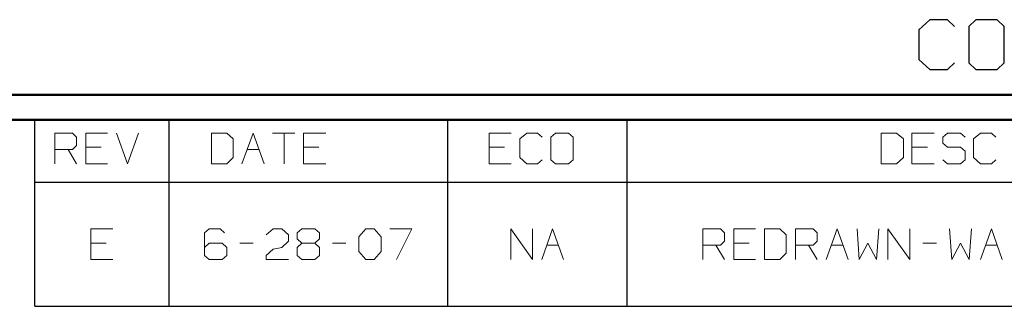
# Model space of a CAD drawing. Units: inches. Extents: x -3.57 to 3.55, y -2.65 to 2.89.
# Drawn here: x 0.64 to 2.14, y 2.44 to 2.88 of the extents above; entities that cross this region are included whole.
import ezdxf

# ---------------------------------------------------------------- set-up
doc = ezdxf.new("R2010")
doc.units = ezdxf.units.IN
doc.header["$MEASUREMENT"] = 0
doc.layers.add('Layer 1', color=7, linetype='Continuous')

msp = doc.modelspace()

# ---------------------------------------------------------------- linework, layer by layer
at = {"layer": 'Layer 1', "lineweight": 25}
for points in [[(2.0285, 2.875), (2.0285, 2.875), (2.0118, 2.8597), (2.0118, 2.8597)], [(2.0556, 2.875), (2.0556, 2.875), (2.0285, 2.875), (2.0285, 2.875)], [(2.0667, 2.8646), (2.0667, 2.8646), (2.0556, 2.875), (2.0556, 2.875)], [(2.0993, 2.875), (2.0993, 2.875), (2.0882, 2.8646), (2.0882, 2.8646)], [(2.0882, 2.8646), (2.0882, 2.8646), (2.0882, 2.809), (2.0882, 2.809)], [(2.1319, 2.875), (2.1319, 2.875), (2.0993, 2.875), (2.0993, 2.875)], [(2.1424, 2.8646), (2.1424, 2.8646), (2.1319, 2.875), (2.1319, 2.875)], [(2.1424, 2.809), (2.1424, 2.809), (2.1424, 2.8646), (2.1424, 2.8646)], [(2.0118, 2.8597), (2.0118, 2.8597), (2.0118, 2.8139), (2.0118, 2.8139)], [(2.0118, 2.8139), (2.0118, 2.8139), (2.0285, 2.7986), (2.0285, 2.7986)], [(2.0556, 2.7986), (2.0556, 2.7986), (2.0667, 2.809), (2.0667, 2.809)], [(2.0882, 2.809), (2.0882, 2.809), (2.0993, 2.7986), (2.0993, 2.7986)], [(2.1319, 2.7986), (2.1319, 2.7986), (2.1424, 2.809), (2.1424, 2.809)], [(2.0285, 2.7986), (2.0285, 2.7986), (2.0556, 2.7986), (2.0556, 2.7986)], [(2.0993, 2.7986), (2.0993, 2.7986), (2.1319, 2.7986), (2.1319, 2.7986)], [(0.659, 2.6264), (0.659, 2.6264), (0.659, 2.7215), (0.659, 2.7215)], [(0.8646, 2.6264), (0.8646, 2.6264), (0.8646, 2.7215), (0.8646, 2.7215)], [(1.291, 2.6264), (1.291, 2.6264), (1.291, 2.7215), (1.291, 2.7215)], [(1.5653, 2.6264), (1.5653, 2.6264), (1.5653, 2.7215), (1.5653, 2.7215)], [(0.659, 2.4361), (0.659, 2.4361), (0.659, 2.6264), (0.659, 2.6264)], [(0.659, 2.6264), (0.659, 2.6264), (3.5146, 2.6264), (3.5146, 2.6264)], [(0.8646, 2.4361), (0.8646, 2.4361), (0.8646, 2.6264), (0.8646, 2.6264)], [(1.291, 2.4361), (1.291, 2.4361), (1.291, 2.6264), (1.291, 2.6264)], [(1.5653, 2.4361), (1.5653, 2.4361), (1.5653, 2.6264), (1.5653, 2.6264)], [(0.659, 2.4361), (0.659, 2.4361), (3.5146, 2.4361), (3.5146, 2.4361)]]:
    msp.add_open_spline(points, degree=3, dxfattribs=at)
at = {"layer": 'Layer 1', "lineweight": 50}
for points in [[(3.5521, 2.7597), (3.5521, 2.7597), (-3.5667, 2.7597), (-3.5667, 2.7597)], [(3.5146, 2.7215), (3.5146, 2.7215), (-3.5285, 2.7215), (-3.5285, 2.7215)]]:
    msp.add_open_spline(points, degree=3, dxfattribs=at)
at = {"layer": 'Layer 1', "lineweight": 13}
for points in [[(0.6896, 2.6542), (0.6896, 2.6542), (0.6896, 2.7014), (0.6896, 2.7014)], [(0.6896, 2.7014), (0.6896, 2.7014), (0.7167, 2.7014), (0.7167, 2.7014)], [(0.7167, 2.7014), (0.7167, 2.7014), (0.7229, 2.6951), (0.7229, 2.6951)], [(0.7701, 2.7014), (0.7701, 2.7014), (0.7368, 2.7014), (0.7368, 2.7014)], [(0.7368, 2.7014), (0.7368, 2.7014), (0.7368, 2.6542), (0.7368, 2.6542)], [(0.784, 2.7014), (0.784, 2.7014), (0.8007, 2.6542), (0.8007, 2.6542)], [(0.8007, 2.6542), (0.8007, 2.6542), (0.8174, 2.7014), (0.8174, 2.7014)], [(0.9528, 2.7014), (0.9528, 2.7014), (0.9292, 2.7014), (0.9292, 2.7014)], [(0.9292, 2.7014), (0.9292, 2.7014), (0.9292, 2.6542), (0.9292, 2.6542)], [(0.9625, 2.6924), (0.9625, 2.6924), (0.9528, 2.7014), (0.9528, 2.7014)], [(0.9757, 2.6542), (0.9757, 2.6542), (0.9931, 2.7014), (0.9931, 2.7014)], [(0.9931, 2.7014), (0.9931, 2.7014), (1.0097, 2.6542), (1.0097, 2.6542)], [(1.0229, 2.7014), (1.0229, 2.7014), (1.0569, 2.7014), (1.0569, 2.7014)], [(1.0403, 2.7014), (1.0403, 2.7014), (1.0403, 2.6542), (1.0403, 2.6542)], [(1.1042, 2.7014), (1.1042, 2.7014), (1.0701, 2.7014), (1.0701, 2.7014)], [(1.0701, 2.7014), (1.0701, 2.7014), (1.0701, 2.6542), (1.0701, 2.6542)], [(1.3882, 2.7014), (1.3882, 2.7014), (1.3542, 2.7014), (1.3542, 2.7014)], [(1.3542, 2.7014), (1.3542, 2.7014), (1.3542, 2.6542), (1.3542, 2.6542)], [(1.4118, 2.7014), (1.4118, 2.7014), (1.4014, 2.6924), (1.4014, 2.6924)], [(1.4285, 2.7014), (1.4285, 2.7014), (1.4118, 2.7014), (1.4118, 2.7014)], [(1.4354, 2.6951), (1.4354, 2.6951), (1.4285, 2.7014), (1.4285, 2.7014)], [(1.4556, 2.7014), (1.4556, 2.7014), (1.4486, 2.6951), (1.4486, 2.6951)], [(1.4757, 2.7014), (1.4757, 2.7014), (1.4556, 2.7014), (1.4556, 2.7014)], [(1.4826, 2.6951), (1.4826, 2.6951), (1.4757, 2.7014), (1.4757, 2.7014)], [(1.9778, 2.7014), (1.9778, 2.7014), (1.9542, 2.7014), (1.9542, 2.7014)], [(1.9542, 2.7014), (1.9542, 2.7014), (1.9542, 2.6542), (1.9542, 2.6542)], [(1.9882, 2.6924), (1.9882, 2.6924), (1.9778, 2.7014), (1.9778, 2.7014)], [(2.0354, 2.7014), (2.0354, 2.7014), (2.0014, 2.7014), (2.0014, 2.7014)], [(2.0014, 2.7014), (2.0014, 2.7014), (2.0014, 2.6542), (2.0014, 2.6542)], [(2.0556, 2.7014), (2.0556, 2.7014), (2.0486, 2.6951), (2.0486, 2.6951)], [(2.0757, 2.7014), (2.0757, 2.7014), (2.0556, 2.7014), (2.0556, 2.7014)], [(2.0826, 2.6951), (2.0826, 2.6951), (2.0757, 2.7014), (2.0757, 2.7014)], [(2.1063, 2.7014), (2.1063, 2.7014), (2.0958, 2.6924), (2.0958, 2.6924)], [(2.1229, 2.7014), (2.1229, 2.7014), (2.1063, 2.7014), (2.1063, 2.7014)], [(2.1299, 2.6951), (2.1299, 2.6951), (2.1229, 2.7014), (2.1229, 2.7014)], [(0.7229, 2.6826), (0.7229, 2.6826), (0.7167, 2.6764), (0.7167, 2.6764)], [(0.7229, 2.6951), (0.7229, 2.6951), (0.7229, 2.6826), (0.7229, 2.6826)], [(0.9625, 2.6639), (0.9625, 2.6639), (0.9625, 2.6924), (0.9625, 2.6924)], [(1.4014, 2.6924), (1.4014, 2.6924), (1.4014, 2.6639), (1.4014, 2.6639)], [(1.4486, 2.6951), (1.4486, 2.6951), (1.4486, 2.6604), (1.4486, 2.6604)], [(1.4826, 2.6604), (1.4826, 2.6604), (1.4826, 2.6951), (1.4826, 2.6951)], [(1.9882, 2.6639), (1.9882, 2.6639), (1.9882, 2.6924), (1.9882, 2.6924)], [(2.0486, 2.6951), (2.0486, 2.6951), (2.0486, 2.6861), (2.0486, 2.6861)], [(2.0486, 2.6861), (2.0486, 2.6861), (2.0556, 2.6799), (2.0556, 2.6799)], [(2.0958, 2.6924), (2.0958, 2.6924), (2.0958, 2.6639), (2.0958, 2.6639)], [(0.7167, 2.6764), (0.7167, 2.6764), (0.6896, 2.6764), (0.6896, 2.6764)], [(0.7097, 2.6764), (0.7097, 2.6764), (0.7229, 2.6542), (0.7229, 2.6542)], [(0.7604, 2.6799), (0.7604, 2.6799), (0.7368, 2.6799), (0.7368, 2.6799)], [(0.984, 2.6764), (0.984, 2.6764), (1.0021, 2.6764), (1.0021, 2.6764)], [(1.0938, 2.6799), (1.0938, 2.6799), (1.0701, 2.6799), (1.0701, 2.6799)], [(1.3778, 2.6799), (1.3778, 2.6799), (1.3542, 2.6799), (1.3542, 2.6799)], [(2.025, 2.6799), (2.025, 2.6799), (2.0014, 2.6799), (2.0014, 2.6799)], [(2.0556, 2.6799), (2.0556, 2.6799), (2.0757, 2.6799), (2.0757, 2.6799)], [(2.0757, 2.6799), (2.0757, 2.6799), (2.0826, 2.6736), (2.0826, 2.6736)], [(2.0826, 2.6736), (2.0826, 2.6736), (2.0826, 2.6604), (2.0826, 2.6604)], [(0.7368, 2.6542), (0.7368, 2.6542), (0.7701, 2.6542), (0.7701, 2.6542)], [(0.9292, 2.6542), (0.9292, 2.6542), (0.9528, 2.6542), (0.9528, 2.6542)], [(0.9528, 2.6542), (0.9528, 2.6542), (0.9625, 2.6639), (0.9625, 2.6639)], [(1.0701, 2.6542), (1.0701, 2.6542), (1.1042, 2.6542), (1.1042, 2.6542)], [(1.3542, 2.6542), (1.3542, 2.6542), (1.3882, 2.6542), (1.3882, 2.6542)], [(1.4014, 2.6639), (1.4014, 2.6639), (1.4118, 2.6542), (1.4118, 2.6542)], [(1.4118, 2.6542), (1.4118, 2.6542), (1.4285, 2.6542), (1.4285, 2.6542)], [(1.4285, 2.6542), (1.4285, 2.6542), (1.4354, 2.6604), (1.4354, 2.6604)], [(1.4486, 2.6604), (1.4486, 2.6604), (1.4556, 2.6542), (1.4556, 2.6542)], [(1.4556, 2.6542), (1.4556, 2.6542), (1.4757, 2.6542), (1.4757, 2.6542)], [(1.4757, 2.6542), (1.4757, 2.6542), (1.4826, 2.6604), (1.4826, 2.6604)], [(1.9542, 2.6542), (1.9542, 2.6542), (1.9778, 2.6542), (1.9778, 2.6542)], [(1.9778, 2.6542), (1.9778, 2.6542), (1.9882, 2.6639), (1.9882, 2.6639)], [(2.0014, 2.6542), (2.0014, 2.6542), (2.0354, 2.6542), (2.0354, 2.6542)], [(2.0556, 2.6542), (2.0556, 2.6542), (2.0486, 2.6604), (2.0486, 2.6604)], [(2.0757, 2.6542), (2.0757, 2.6542), (2.0556, 2.6542), (2.0556, 2.6542)], [(2.0826, 2.6604), (2.0826, 2.6604), (2.0757, 2.6542), (2.0757, 2.6542)], [(2.0958, 2.6639), (2.0958, 2.6639), (2.1063, 2.6542), (2.1063, 2.6542)], [(2.1063, 2.6542), (2.1063, 2.6542), (2.1229, 2.6542), (2.1229, 2.6542)], [(2.1229, 2.6542), (2.1229, 2.6542), (2.1299, 2.6604), (2.1299, 2.6604)], [(0.7785, 2.5549), (0.7785, 2.5549), (0.7444, 2.5549), (0.7444, 2.5549)], [(0.7444, 2.5549), (0.7444, 2.5549), (0.7444, 2.5076), (0.7444, 2.5076)], [(0.9257, 2.5549), (0.9257, 2.5549), (0.9188, 2.5486), (0.9188, 2.5486)], [(0.9188, 2.5486), (0.9188, 2.5486), (0.9188, 2.5139), (0.9188, 2.5139)], [(0.9424, 2.5549), (0.9424, 2.5549), (0.9257, 2.5549), (0.9257, 2.5549)], [(0.9493, 2.5486), (0.9493, 2.5486), (0.9424, 2.5549), (0.9424, 2.5549)], [(1.0132, 2.5458), (1.0132, 2.5458), (1.0236, 2.5549), (1.0236, 2.5549)], [(1.0236, 2.5549), (1.0236, 2.5549), (1.0368, 2.5549), (1.0368, 2.5549)], [(1.0368, 2.5549), (1.0368, 2.5549), (1.0472, 2.5458), (1.0472, 2.5458)], [(1.0604, 2.5486), (1.0604, 2.5486), (1.0674, 2.5549), (1.0674, 2.5549)], [(1.0604, 2.5396), (1.0604, 2.5396), (1.0604, 2.5486), (1.0604, 2.5486)], [(1.0674, 2.5549), (1.0674, 2.5549), (1.0875, 2.5549), (1.0875, 2.5549)], [(1.0875, 2.5549), (1.0875, 2.5549), (1.0944, 2.5486), (1.0944, 2.5486)], [(1.0944, 2.5486), (1.0944, 2.5486), (1.0944, 2.5396), (1.0944, 2.5396)], [(1.1549, 2.5424), (1.1549, 2.5424), (1.1653, 2.5549), (1.1653, 2.5549)], [(1.1653, 2.5549), (1.1653, 2.5549), (1.1785, 2.5549), (1.1785, 2.5549)], [(1.1785, 2.5549), (1.1785, 2.5549), (1.1889, 2.5424), (1.1889, 2.5424)], [(1.2021, 2.5549), (1.2021, 2.5549), (1.2361, 2.5549), (1.2361, 2.5549)], [(1.2361, 2.5549), (1.2361, 2.5549), (1.2125, 2.5076), (1.2125, 2.5076)], [(1.3875, 2.5076), (1.3875, 2.5076), (1.3875, 2.5549), (1.3875, 2.5549)], [(1.3875, 2.5549), (1.3875, 2.5549), (1.4208, 2.5076), (1.4208, 2.5076)], [(1.4208, 2.5076), (1.4208, 2.5076), (1.4208, 2.5549), (1.4208, 2.5549)], [(1.4347, 2.5076), (1.4347, 2.5076), (1.4514, 2.5549), (1.4514, 2.5549)], [(1.4514, 2.5549), (1.4514, 2.5549), (1.4681, 2.5076), (1.4681, 2.5076)], [(1.6813, 2.5076), (1.6813, 2.5076), (1.6813, 2.5549), (1.6813, 2.5549)], [(1.6813, 2.5549), (1.6813, 2.5549), (1.7083, 2.5549), (1.7083, 2.5549)], [(1.7083, 2.5549), (1.7083, 2.5549), (1.7146, 2.5486), (1.7146, 2.5486)], [(1.7146, 2.5486), (1.7146, 2.5486), (1.7146, 2.5361), (1.7146, 2.5361)], [(1.7618, 2.5549), (1.7618, 2.5549), (1.7285, 2.5549), (1.7285, 2.5549)], [(1.7285, 2.5549), (1.7285, 2.5549), (1.7285, 2.5076), (1.7285, 2.5076)], [(1.7993, 2.5549), (1.7993, 2.5549), (1.7757, 2.5549), (1.7757, 2.5549)], [(1.7757, 2.5549), (1.7757, 2.5549), (1.7757, 2.5076), (1.7757, 2.5076)], [(1.809, 2.5458), (1.809, 2.5458), (1.7993, 2.5549), (1.7993, 2.5549)], [(1.8229, 2.5076), (1.8229, 2.5076), (1.8229, 2.5549), (1.8229, 2.5549)], [(1.8229, 2.5549), (1.8229, 2.5549), (1.85, 2.5549), (1.85, 2.5549)], [(1.85, 2.5549), (1.85, 2.5549), (1.8563, 2.5486), (1.8563, 2.5486)], [(1.8563, 2.5486), (1.8563, 2.5486), (1.8563, 2.5361), (1.8563, 2.5361)], [(1.8701, 2.5076), (1.8701, 2.5076), (1.8868, 2.5549), (1.8868, 2.5549)], [(1.8868, 2.5549), (1.8868, 2.5549), (1.9035, 2.5076), (1.9035, 2.5076)], [(1.9174, 2.5549), (1.9174, 2.5549), (1.9208, 2.5076), (1.9208, 2.5076)], [(1.9472, 2.5076), (1.9472, 2.5076), (1.9507, 2.5549), (1.9507, 2.5549)], [(1.9646, 2.5076), (1.9646, 2.5076), (1.9646, 2.5549), (1.9646, 2.5549)], [(1.9646, 2.5549), (1.9646, 2.5549), (1.9979, 2.5076), (1.9979, 2.5076)], [(1.9979, 2.5076), (1.9979, 2.5076), (1.9979, 2.5549), (1.9979, 2.5549)], [(2.059, 2.5549), (2.059, 2.5549), (2.0625, 2.5076), (2.0625, 2.5076)], [(2.0889, 2.5076), (2.0889, 2.5076), (2.0924, 2.5549), (2.0924, 2.5549)], [(2.1063, 2.5076), (2.1063, 2.5076), (2.1229, 2.5549), (2.1229, 2.5549)], [(2.1229, 2.5549), (2.1229, 2.5549), (2.1396, 2.5076), (2.1396, 2.5076)], [(0.7681, 2.5326), (0.7681, 2.5326), (0.7444, 2.5326), (0.7444, 2.5326)], [(0.9257, 2.5326), (0.9257, 2.5326), (0.9188, 2.5264), (0.9188, 2.5264)], [(0.9458, 2.5326), (0.9458, 2.5326), (0.9257, 2.5326), (0.9257, 2.5326)], [(0.9528, 2.5264), (0.9528, 2.5264), (0.9458, 2.5326), (0.9458, 2.5326)], [(0.9729, 2.5326), (0.9729, 2.5326), (0.9931, 2.5326), (0.9931, 2.5326)], [(1.0472, 2.5361), (1.0472, 2.5361), (1.0368, 2.5264), (1.0368, 2.5264)], [(1.0472, 2.5458), (1.0472, 2.5458), (1.0472, 2.5361), (1.0472, 2.5361)], [(1.0674, 2.5326), (1.0674, 2.5326), (1.0604, 2.5396), (1.0604, 2.5396)], [(1.0674, 2.5326), (1.0674, 2.5326), (1.0604, 2.5264), (1.0604, 2.5264)], [(1.0875, 2.5326), (1.0875, 2.5326), (1.0674, 2.5326), (1.0674, 2.5326)], [(1.0944, 2.5396), (1.0944, 2.5396), (1.0875, 2.5326), (1.0875, 2.5326)], [(1.0944, 2.5264), (1.0944, 2.5264), (1.0875, 2.5326), (1.0875, 2.5326)], [(1.1146, 2.5326), (1.1146, 2.5326), (1.1347, 2.5326), (1.1347, 2.5326)], [(1.1549, 2.5201), (1.1549, 2.5201), (1.1549, 2.5424), (1.1549, 2.5424)], [(1.1889, 2.5424), (1.1889, 2.5424), (1.1889, 2.5201), (1.1889, 2.5201)], [(1.7146, 2.5361), (1.7146, 2.5361), (1.7083, 2.5299), (1.7083, 2.5299)], [(1.7521, 2.5326), (1.7521, 2.5326), (1.7285, 2.5326), (1.7285, 2.5326)], [(1.809, 2.5174), (1.809, 2.5174), (1.809, 2.5458), (1.809, 2.5458)], [(1.8563, 2.5361), (1.8563, 2.5361), (1.85, 2.5299), (1.85, 2.5299)], [(1.9208, 2.5076), (1.9208, 2.5076), (1.934, 2.5326), (1.934, 2.5326)], [(1.934, 2.5326), (1.934, 2.5326), (1.9472, 2.5076), (1.9472, 2.5076)], [(2.0181, 2.5326), (2.0181, 2.5326), (2.0389, 2.5326), (2.0389, 2.5326)], [(2.0625, 2.5076), (2.0625, 2.5076), (2.0757, 2.5326), (2.0757, 2.5326)], [(2.0757, 2.5326), (2.0757, 2.5326), (2.0889, 2.5076), (2.0889, 2.5076)], [(0.9528, 2.5139), (0.9528, 2.5139), (0.9528, 2.5264), (0.9528, 2.5264)], [(1.0132, 2.5139), (1.0132, 2.5139), (1.0236, 2.5236), (1.0236, 2.5236)], [(1.0236, 2.5236), (1.0236, 2.5236), (1.0368, 2.5264), (1.0368, 2.5264)], [(1.0604, 2.5264), (1.0604, 2.5264), (1.0604, 2.5139), (1.0604, 2.5139)], [(1.0944, 2.5139), (1.0944, 2.5139), (1.0944, 2.5264), (1.0944, 2.5264)], [(1.1653, 2.5076), (1.1653, 2.5076), (1.1549, 2.5201), (1.1549, 2.5201)], [(1.1889, 2.5201), (1.1889, 2.5201), (1.1785, 2.5076), (1.1785, 2.5076)], [(1.4424, 2.5299), (1.4424, 2.5299), (1.4604, 2.5299), (1.4604, 2.5299)], [(1.7083, 2.5299), (1.7083, 2.5299), (1.6813, 2.5299), (1.6813, 2.5299)], [(1.7014, 2.5299), (1.7014, 2.5299), (1.7146, 2.5076), (1.7146, 2.5076)], [(1.7993, 2.5076), (1.7993, 2.5076), (1.809, 2.5174), (1.809, 2.5174)], [(1.85, 2.5299), (1.85, 2.5299), (1.8229, 2.5299), (1.8229, 2.5299)], [(1.8431, 2.5299), (1.8431, 2.5299), (1.8563, 2.5076), (1.8563, 2.5076)], [(1.8778, 2.5299), (1.8778, 2.5299), (1.8958, 2.5299), (1.8958, 2.5299)], [(2.1139, 2.5299), (2.1139, 2.5299), (2.1319, 2.5299), (2.1319, 2.5299)], [(0.7444, 2.5076), (0.7444, 2.5076), (0.7785, 2.5076), (0.7785, 2.5076)], [(0.9188, 2.5139), (0.9188, 2.5139), (0.9257, 2.5076), (0.9257, 2.5076)], [(0.9257, 2.5076), (0.9257, 2.5076), (0.9458, 2.5076), (0.9458, 2.5076)], [(0.9458, 2.5076), (0.9458, 2.5076), (0.9528, 2.5139), (0.9528, 2.5139)], [(1.0132, 2.5076), (1.0132, 2.5076), (1.0132, 2.5139), (1.0132, 2.5139)], [(1.0472, 2.5076), (1.0472, 2.5076), (1.0132, 2.5076), (1.0132, 2.5076)], [(1.0604, 2.5139), (1.0604, 2.5139), (1.0674, 2.5076), (1.0674, 2.5076)], [(1.0674, 2.5076), (1.0674, 2.5076), (1.0875, 2.5076), (1.0875, 2.5076)], [(1.0875, 2.5076), (1.0875, 2.5076), (1.0944, 2.5139), (1.0944, 2.5139)], [(1.1785, 2.5076), (1.1785, 2.5076), (1.1653, 2.5076), (1.1653, 2.5076)], [(1.7285, 2.5076), (1.7285, 2.5076), (1.7618, 2.5076), (1.7618, 2.5076)], [(1.7757, 2.5076), (1.7757, 2.5076), (1.7993, 2.5076), (1.7993, 2.5076)]]:
    msp.add_open_spline(points, degree=3, dxfattribs=at)

doc.saveas('drawing.dxf')
